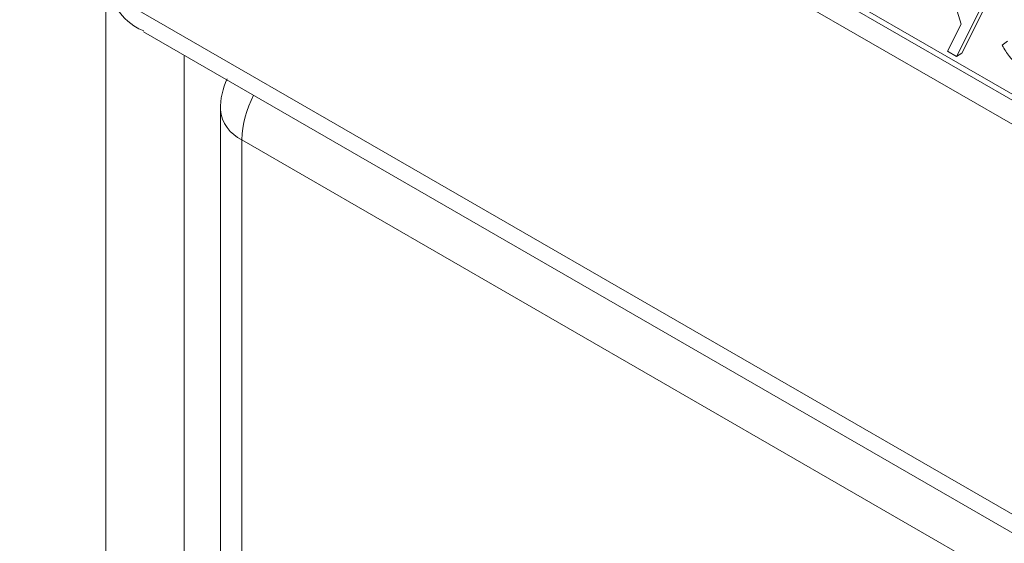
# Model space of a CAD drawing. Units: millimetres. Extents: x 5 to 415, y 5 to 292.
# Drawn here: x 26 to 31, y 237 to 240 of the extents above; entities that cross this region are included whole.
import ezdxf

# ---------------------------------------------------------------- set-up
doc = ezdxf.new("R2010")
doc.units = ezdxf.units.MM

msp = doc.modelspace()

# ---------------------------------------------------------------- linework, layer by layer
at = {"color": 7, "linetype": 'Continuous', "lineweight": 15}
for p, q in [((25.7858, 242.1819), (34.6105, 237.0876)), ((25.8141, 242.1983), (34.6105, 237.1202)), ((25.6726, 242.1166), (34.7236, 236.8916)), ((30.7756, 239.5545), (30.6294, 240.021)), ((30.972, 239.8232), (30.7499, 239.3798)), ((31.0003, 239.8395), (30.7782, 239.3962)), ((26.1391, 168.4239), (26.1391, 239.7324)), ((26.1391, 239.7324), (154.4083, 165.6842)), ((30.7019, 239.4075), (30.7756, 239.5545)), ((26.3439, 239.5128), (154.3204, 165.6334)), ((30.9974, 239.4401), (31.0269, 239.4618)), ((30.7499, 239.3798), (30.7019, 239.4075)), ((30.7499, 239.3798), (30.7782, 239.3962)), ((26.7601, 239.0905), (26.7601, 229.7003)), ((153.8736, 165.6138), (26.8772, 238.9273)), ((26.8772, 238.9273), (26.8772, 229.537))]:
    msp.add_line(p, q, dxfattribs=at)
at = {"color": 8, "linetype": 'Continuous', "lineweight": 15}
msp.add_line((26.5634, 239.386), (26.5634, 169.7386), dxfattribs=at)
at = {"color": 7, "linetype": 'Continuous', "lineweight": 15}
msp.add_arc((27.1601, 239.0905), 0.4, 155.1863, 180, dxfattribs=at)
at = {"color": 8, "linetype": 'Continuous', "lineweight": 15}
for centre, radius, start, end in [((27.4412, 238.9095), 0.5642, 152.6605, 178.1946), ((26.9603, 239.1105), 0.2012, 185.6948, 245.6253)]:
    msp.add_arc(centre, radius, start, end, dxfattribs=at)
at = {"color": 7, "linetype": 'Continuous', "lineweight": 15}
for points, knots in [([(26.3462, 239.5175), (26.334, 239.5227), (26.2695, 239.5502), (26.1998, 239.6296), (26.1548, 239.7059), (26.1391, 239.7324)], [0, 0, 0, 0, 0.131977, 0.698711, 1, 1, 1, 1]), ([(31.1008, 239.3238), (31.0784, 239.3401), (31.0382, 239.3692), (31.0099, 239.4184), (30.9974, 239.4401)], [0, 0, 0, 0, 0.559289, 1, 1, 1, 1])]:
    msp.add_open_spline(points, degree=3, knots=knots, dxfattribs=at)

doc.saveas('drawing.dxf')
